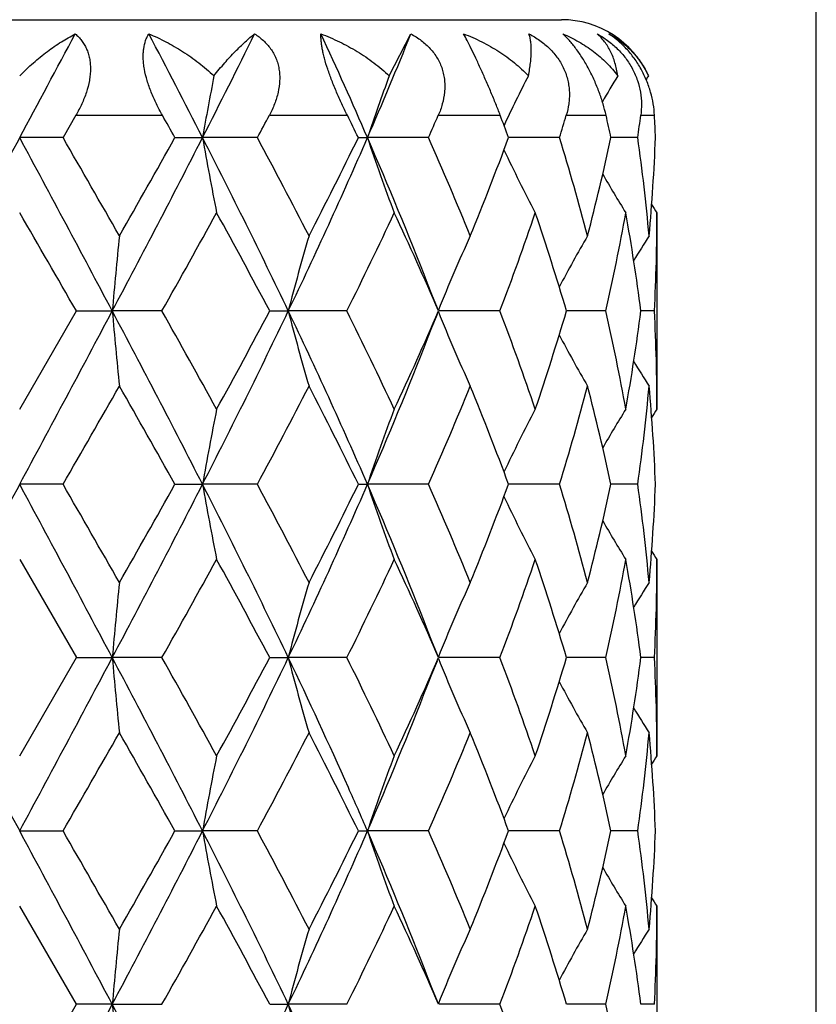
# Model space of a CAD drawing. Units: inches. Extents: x 8.05 to 13.37, y 4.37 to 13.65.
# Drawn here: x 12.3 to 12.55, y 8.18 to 8.49 of the extents above; entities that cross this region are included whole.
import ezdxf

# ---------------------------------------------------------------- set-up
doc = ezdxf.new("R2010")
doc.units = ezdxf.units.IN
doc.header["$LTSCALE"] = 1.21
doc.header["$MEASUREMENT"] = 0
doc.layers.get('0').update_dxf_attribs({"linetype": 'CONTINUOUS'})

msp = doc.modelspace()

# ---------------------------------------------------------------- linework, layer by layer
at = {"color": 7, "linetype": 'CONTINUOUS'}
for p, q in [((12.5537334891, 7.6783918489), (12.5537334891, 11.397391804)), ((12.1337334891, 8.489391804), (12.4737334891, 8.489391804)), ((12.4197180656, 8.4717755908), (12.4265176206, 8.4849563029)), ((12.3213793243, 8.459391804), (12.3173316396, 8.4523594538)), ((12.3173316396, 8.4523594538), (12.3037334891, 8.4523595981)), ((12.3524612623, 8.4523594538), (12.3611175733, 8.4523595981)), ((12.3783264815, 8.4523594538), (12.3611175733, 8.4523595981)), ((12.410017372, 8.4523594538), (12.4128845035, 8.4523595981)), ((12.4320196417, 8.4523594538), (12.4128845035, 8.4523595981)), ((12.4731552594, 8.4523594538), (12.4571708596, 8.4523595714)), ((12.4977066938, 8.4523594538), (12.4893064043, 8.4523595185)), ((12.5037334891, 8.4287889336), (12.5037334891, 8.3671025972)), ((12.3037334891, 8.3671025972), (12.3215173754, 8.3979455727)), ((12.3215173754, 8.3979455727), (12.3327832063, 8.3979456068)), ((12.3483785928, 8.3979455727), (12.3327832063, 8.3979456068)), ((12.3822055546, 8.3979455727), (12.3880390518, 8.3979456068)), ((12.406437409, 8.3979455727), (12.3880390518, 8.3979456068)), ((12.4544428499, 8.3979455727), (12.4352283287, 8.3979456064)), ((12.4876958085, 8.3979455727), (12.4753746385, 8.3979455921)), ((12.5029412535, 8.3979455727), (12.4986899347, 8.3979455781)), ((12.3173315972, 8.3435317109), (12.3037334891, 8.3435316133)), ((12.3524613036, 8.3435317109), (12.3611176226, 8.3435316133)), ((12.3783264421, 8.3435317109), (12.3611176226, 8.3435316133)), ((12.4100174081, 8.3435317109), (12.4128845974, 8.3435316133)), ((12.432019609, 8.3435317109), (12.4128845974, 8.3435316133)), ((12.4731552368, 8.3435317109), (12.4571708871, 8.3435316164)), ((12.4977066834, 8.3435317109), (12.4893064211, 8.3435316411)), ((12.3037334891, 8.3199591038), (12.3215147449, 8.2891178214)), ((12.5037334891, 8.3199591038), (12.5037334891, 8.258274236)), ((12.3037334891, 8.258274236), (12.3215147449, 8.2891178214)), ((12.3215147449, 8.2891178214), (12.3327827632, 8.2891182538)), ((12.3483811671, 8.2891178214), (12.3327827632, 8.2891182538)), ((12.3822031255, 8.2891178214), (12.388037766, 8.2891182538)), ((12.4064396751, 8.2891178214), (12.388037766, 8.2891182538)), ((12.454444586, 8.2891178214), (12.4352263427, 8.2891182495)), ((12.4876968447, 8.2891178214), (12.4753732449, 8.2891181061)), ((12.5029414883, 8.2891178214), (12.4986893457, 8.2891179353)), ((12.3037334891, 8.2347031135), (12.3173320032, 8.2347037367)), ((12.3524609088, 8.2347037367), (12.3611174474, 8.2347031135)), ((12.3783268197, 8.2347037367), (12.3611174474, 8.2347031135)), ((12.4100170633, 8.2347037367), (12.412884264, 8.2347031135)), ((12.4320199213, 8.2347037367), (12.412884264, 8.2347031135)), ((12.4731554531, 8.2347037367), (12.4571706259, 8.234703222)), ((12.4977067826, 8.2347037367), (12.4893062687, 8.2347034434)), ((12.3215167307, 8.1802892187), (12.3037334891, 8.2111299313)), ((12.5037334891, 8.2111299313), (12.5037334891, 8.1494480192)), ((12.3037334891, 8.1494480192), (12.3215167307, 8.1802892187)), ((12.3327831004, 8.1802898468), (12.3215167307, 8.1802892187)), ((12.3327831004, 8.1802898468), (12.3483792238, 8.1802892187)), ((12.3822049593, 8.1802892187), (12.3880387446, 8.1802898468)), ((12.4064379644, 8.1802892187), (12.3880387446, 8.1802898468)), ((12.4544432754, 8.1802892187), (12.4352278465, 8.1802898404)), ((12.4876960624, 8.1802892187), (12.4753743147, 8.1802896277)), ((12.5029413111, 8.1802892187), (12.4986897904, 8.1802893793))]:
    msp.add_line(p, q, dxfattribs=at)
at = {"color": 9, "linetype": 'CONTINUOUS'}
for p, q in [((12.3213793243, 8.459391804), (12.3485136807, 8.459391804)), ((12.3820780538, 8.459391804), (12.4065563103, 8.459391804)), ((12.4351078714, 8.459391804), (12.4545339258, 8.459391804)), ((12.4752778491, 8.459391804), (12.4877501438, 8.459391804)), ((12.4986558697, 8.459391804), (12.5029535295, 8.459391804))]:
    msp.add_line(p, q, dxfattribs=at)
at = {"color": 7, "linetype": 'CONTINUOUS'}
for points in [[(12.4348585154, 8.3988248595), (12.4331100902, 8.4030846326), (12.4317459855, 8.4065364508)], [(12.4317460888, 8.3893549573), (12.4330820576, 8.3927367539), (12.4348292145, 8.3969963156)], [(12.4348576956, 8.2899944113), (12.4331086277, 8.2942556721), (12.4317439886, 8.2977088569)], [(12.4317419881, 8.28052114), (12.4330774717, 8.283902227), (12.4348250173, 8.2881633084)], [(12.4348600458, 8.1811637891), (12.4331112399, 8.1854241029), (12.4317468566, 8.1888763267)]]:
    msp.add_lwpolyline(points, dxfattribs=at)
for centre, radius, start, end in [((12.4737334891, 8.459391804), 0.03, 24.3804011028, 90), ((-2.8489868794, 16.5842194995), 17.1968625052, 331.7793211026, 331.9025054662), ((9.3380518102, 6.9104955078), 3.3935632425, 27.0230939372, 27.6426154555), ((10.130112959, 9.5911363582), 2.5048341459, 332.9587666493, 333.7928331103), ((11.0115809677, 7.844340419), 1.5275270608, 23.4558008248, 24.795515983), ((11.2195390021, 8.970608992), 1.3010211067, 336.5255241692, 338.0815963651), ((13.269600237, 8.2942999122), 0.9221299337, 168.9034565231, 170.1303548019), ((12.9330785599, 8.2801850783), 0.5479470062, 159.5339970006, 161.6864206006), ((12.8679398193, 8.2638216382), 0.4548840634, 152.7961210001, 154.9826781887), ((12.8575581349, 8.250442157), 0.4278550223, 148.8480547974, 150.1174301456), ((12.8575961789, 8.2451547994), 0.4224645398, 147.5593566218, 147.7447603635), ((8.9880059285, 6.5683600888), 3.8560359568, 29.247586662, 29.3674159717), ((10.3778597946, 9.5240722003), 2.2694570224, 331.8206495912, 332.0218756952), ((10.9854355402, 7.755601036), 1.5858454176, 26.0631090571, 26.3462891536), ((11.3351855135, 8.9382242332), 1.1996289795, 336.1080870693, 336.474921186), ((11.5575340166, 8.119183039), 0.9593491757, 20.321905985, 20.7704353792), ((11.7079950728, 8.6871459451), 0.8003716684, 342.94156753, 343.4674222214), ((11.8081733615, 8.3056838832), 0.6967429425, 12.1525956676, 12.7448182389), ((11.8704691579, 8.5405996842), 0.6334139757, 351.9921403499, 352.6340265896), ((11.9001770734, 8.4286840416), 0.6035581354, 2.2480838835, 2.9163472959), ((25.006350935, 1.6359173713), 14.4159763667, 151.7812306911, 152.0263869704), ((3.242637168, 3.5799974896), 10.2880211439, 27.9244297743, 28.2679525642), ((4.6824659122, 4.0532103642), 8.8115655469, 29.7190116973, 29.9502051064), ((9.0168513823, 10.159196464), 3.7546515742, 332.0250795803, 332.961274773), ((8.2379624997, 10.7586388897), 4.7167812017, 330.2978691389, 330.7282794885), ((10.3422081518, 7.4196316267), 2.2677130143, 25.5570730502, 27.0909992461), ((13.2616162544, 8.6089964112), 0.9140202218, 189.8675575964, 191.3708845699), ((10.4991104577, 7.4453310663), 2.1320316689, 27.2495051314, 28.1858274281), ((10.9430498163, 9.0906075272), 1.6024276667, 334.3890661562, 336.5280152239), ((10.8550843168, 9.2137558659), 1.7313408973, 332.7684749648, 333.9106223978), ((11.2610885069, 7.9514700053), 1.2559953829, 21.2424597517, 23.5031141481), ((12.9298453732, 8.623439751), 0.5445337083, 198.3111578034, 200.944490199), ((11.3756809062, 7.9842757543), 1.1554020399, 22.2365653851, 23.8990390634), ((11.5052090326, 8.805431272), 1.0153269291, 337.7827526139, 339.6507321389), ((11.7262589171, 8.2230830011), 0.781294975, 14.7131601446, 17.0650333293), ((11.7846761365, 8.6043787979), 0.7208386077, 345.3046106425, 347.8253489647), ((11.8769396369, 8.3649913147), 0.6268851016, 5.1732805511, 8.0113152149), ((11.8948636026, 8.4763154624), 0.6088785277, 354.8363917659, 357.7451453858), ((12.8665747644, 8.6402517186), 0.453373894, 205.0131523931, 207.8021798381), ((12.8571155917, 8.6540212734), 0.4273436981, 209.9150305519, 211.8064841484), ((12.8573500656, 8.6594037714), 0.4221704473, 212.6928245542, 213.110811247), ((-3.1961506754, -0.5287941026), 17.9020865533, 29.910223481, 30.0241714684), ((9.4915363486, 10.0074135748), 3.279014312, 330.6042605435, 331.220985661), ((10.2099529727, 7.2439216796), 2.4597667421, 27.9797769578, 28.7964272588), ((11.0918787354, 9.049991111), 1.4673881186, 333.6177337406, 334.9544462837), ((11.2827957235, 7.8963416447), 1.2568494586, 23.5216939563, 25.0643879403), ((11.6014775304, 8.7221652682), 0.9125065738, 339.1877577845, 341.2459744061), ((11.6845891782, 8.1633642071), 0.8248209568, 16.5231526446, 18.7716212713), ((11.8271560875, 8.5478281832), 0.6773311745, 347.2155352039, 349.8778400267), ((11.8614757646, 8.3157627452), 0.6424889029, 7.349022146, 10.1321592384), ((11.902694662, 8.4287952264), 0.6010388272, 357.0578739681, 359.9994001186), ((14.0647796387, 8.2454479796), 1.7386969742, 174.1880052574, 174.9682365836), ((13.0257920473, 8.2349570051), 0.6582508393, 163.5357608374, 165.6639505857), ((12.8868619319, 8.2180609001), 0.4863119202, 155.2686463088, 158.2622130864), ((12.8588019496, 8.2025843439), 0.4358441128, 149.8465697306, 152.2573401982), ((12.8571873508, 8.1922625559), 0.423359958, 147.2134812877, 148.4470077514), ((3.2463120762, 13.2139316212), 10.2838552542, 331.7319788216, 332.0756407805), ((9.0137811994, 6.6350930833), 3.7581143332, 27.0391962713, 27.9745292039), ((14.065276105, 8.5504891694), 1.7391955562, 185.0318363644, 185.8118492201), ((9.323732679, 6.6951067647), 3.4710434901, 28.7963811089, 29.3789811656), ((10.3421866421, 9.3762683561), 2.2677362025, 332.9090515131, 334.4429615206), ((10.1126481515, 9.6045713428), 2.5703767341, 331.2208485521, 332.0023481507), ((10.9044975012, 7.687678108), 1.6448025572, 23.4996207994, 25.5834596003), ((13.0259739312, 8.5609830518), 0.6584391534, 194.3362483584, 196.4638426889), ((11.0541753383, 7.7277353484), 1.5092363806, 25.0643733164, 26.3640065575), ((11.253906682, 8.9125959972), 1.2885449625, 334.9543259587, 336.4590550719), ((12.8869905126, 8.5778841111), 0.4864512808, 201.7380724707, 204.7307899611), ((11.5856430057, 8.0680266241), 0.929332923, 18.7728996754, 20.7938242969), ((11.6718015008, 8.6365984403), 0.8382385546, 341.2461821548, 343.4586301526), ((11.8203177097, 8.2466759752), 0.6843069617, 10.1358872665, 12.7710162485), ((11.856454129, 8.4809018819), 0.6475682382, 349.8786672377, 352.6399362531), ((11.9019201503, 8.3670760246), 0.6018133395, 0.0025298499, 2.9402328287), ((11.2605450773, 8.8446432163), 1.2565823523, 336.4974861161, 338.7570928497), ((12.8588957018, 8.5933558716), 0.435949873, 207.7426225735, 210.1528276681), ((12.8572293635, 8.6036509243), 0.4234074213, 211.5525855135, 212.7859912985), ((5.7097621419, 12.1535409093), 7.6273287721, 330.0317000443, 330.298788583), ((8.5214249742, 6.1975293814), 4.3911462462, 29.2559073123, 29.7182348589), ((10.5729799107, 9.311754354), 2.0485924888, 331.7949636401, 332.7694210453), ((10.9009062321, 7.605137206), 1.6800723158, 26.0720868732, 27.2490861482), ((11.400810763, 8.8009159136), 1.1280921918, 336.0807136099, 337.7834323621), ((11.5233614665, 7.9975289544), 0.9958492498, 20.3311140177, 22.2356271173), ((11.7374860655, 8.5696135697), 0.7696246725, 342.9170438294, 345.30457767), ((11.7928573584, 8.1934656921), 0.7124294851, 12.1598499793, 14.7103382951), ((11.8807764724, 8.4304568424), 0.6230239673, 351.9798514557, 354.8354682936), ((11.8968457426, 8.3197039508), 0.6068928815, 2.2501187936, 5.1683810721), ((13.2615952385, 8.1869030673), 0.9139980515, 168.6293441229, 170.1327266745), ((12.9298313824, 8.1724611458), 0.5445172939, 159.0559039564, 161.6893440926), ((12.8665080303, 8.1556777907), 0.4532971495, 152.1981321459, 154.9876836389), ((12.8569803465, 8.14195518), 0.4271840037, 148.1936350568, 150.0858443246), ((12.8572346592, 8.136564173), 0.4220320394, 146.8893195369, 147.3074607496), ((25.0063581469, 1.5271106904), 14.4159726482, 151.7813188523, 152.0264721504), ((3.2305589441, 3.4647394646), 10.3017041869, 27.9245733733, 28.2676356239), ((4.6719271958, 3.9377003949), 8.8240329807, 29.7227946128, 29.9536365826), ((9.0152286764, 10.0512639581), 3.7565040399, 332.0246325677, 332.9603610005), ((8.2270196097, 10.6563407966), 4.7295195355, 330.2948914851, 330.7240961596), ((10.2692713089, 7.274758115), 2.349063173, 25.5827842999, 27.0635579947), ((13.2623784049, 8.5002953217), 0.9147927951, 189.8672078449, 191.3693781504), ((10.4988268674, 7.3362118252), 2.1324192841, 27.2530850246, 28.1891323594), ((10.9035752419, 8.9998495829), 1.6458335297, 334.4158213348, 336.4983531621), ((10.8538636012, 9.1056566067), 1.7327576367, 332.7656569404, 333.9067402668), ((11.2598674024, 7.8421889404), 1.2572959586, 21.2415920249, 23.4998549015), ((12.9302744734, 8.5147474901), 0.544983633, 198.3105340872, 200.9418715159), ((11.3757421593, 7.8754102441), 1.1553613108, 22.2396516716, 23.9019826801), ((11.5049446086, 8.6967624789), 1.0156301512, 337.7803229403, 339.6475126437), ((11.7263862377, 8.1142624848), 0.7811711183, 14.7153331753, 17.067267542), ((11.7846797267, 8.495576798), 0.7208405432, 345.3028992194, 347.8232888893), ((11.8770944588, 8.2561731472), 0.626730446, 5.1740878423, 8.0124211057), ((11.8949932567, 8.3674872327), 0.6087489577, 354.8357539074, 357.7447110504), ((12.866811465, 8.5315203416), 0.4536291916, 205.0115209155, 207.7992351194), ((12.8571743413, 8.5452036354), 0.4274000517, 209.9122609904, 211.803722164), ((12.857331558, 8.5505380844), 0.4221353581, 212.6899626764, 213.1081069092), ((9.5089686562, 9.8887568831), 3.2590042244, 330.6044060257, 331.2248639003), ((10.1970802395, 7.1282289124), 2.4743534682, 27.9803409438, 28.7921077891), ((11.0951823916, 8.9395178384), 1.46369937, 333.6180132452, 334.9579828667), ((11.2795056652, 7.7860674479), 1.2604415892, 23.5223304977, 25.0605043551), ((11.6025368754, 8.6129282709), 0.9113725663, 339.1881832159, 341.2488012009), ((11.683354656, 8.0541606311), 0.8261100848, 16.5238177078, 18.7686112808), ((11.8274707817, 8.4389225098), 0.6770080494, 347.2160923209, 349.8794781869), ((11.8610148346, 8.2068686952), 0.6429539424, 7.3496343984, 10.1305669866), ((11.9026216882, 8.3199647795), 0.601111801, 357.0584887255, 359.9994590183), ((14.0632103623, 8.1367671614), 1.7371213346, 174.1874397626, 174.968512679), ((13.0252167164, 8.1262852785), 0.6576561355, 163.5342202886, 165.6647034622), ((12.8864582096, 8.1094031927), 0.4858759424, 155.2664668188, 158.2632681341), ((12.8584944437, 8.0939185682), 0.4354990817, 149.844169828, 152.2572720651), ((12.8569413346, 8.0835763979), 0.4230788604, 147.2110557053, 148.4456102162), ((24.9683259086, 15.0305994056), 14.3727557401, 207.9723771355, 208.2182738397), ((3.2324543165, 13.1123255431), 10.2994808798, 331.7331019897, 332.0762470352), ((9.0241722211, 6.5316962364), 3.746389711, 27.0374510788, 27.975728723), ((14.0639821612, 8.4415558417), 1.7378977455, 185.032096345, 185.8127621065), ((9.3258390313, 6.5877361131), 3.468495449, 28.7920396305, 29.3750558157), ((10.3434277725, 9.2667633856), 2.2663230197, 332.9099858021, 334.4448658858), ((10.1215548566, 9.4907276632), 2.5601556217, 331.2232619512, 332.0078678041), ((13.0255061904, 8.4520449951), 0.6579598127, 194.3369662169, 196.4663170647), ((11.0543452798, 7.6191014189), 1.5090000774, 25.0604195961, 26.3602398977), ((11.2558954698, 8.802783692), 1.2863266367, 334.9565303382, 336.4638428666), ((12.8866696637, 8.468939341), 0.4861116177, 201.739159036, 204.7342659329), ((11.5855694615, 7.9592272417), 0.9293932303, 18.769749125, 20.7905417571), ((11.6723966242, 8.5275407291), 0.8376012908, 341.2479497179, 343.4620928388), ((11.8201713552, 8.137843379), 0.6844517777, 10.1340801979, 12.7686843698), ((11.8565377154, 8.3720467552), 0.6474812491, 349.8796990431, 352.6413845394), ((11.9017288217, 8.2582479366), 0.6020046681, 0.0025030492, 2.9393296421), ((12.8587198409, 8.484456705), 0.4357627928, 207.7451371867, 210.1565169094), ((11.2446263561, 8.7423229248), 1.2737756522, 336.5145689664, 338.7433861357), ((12.8571921726, 8.4948290198), 0.423380245, 211.5560756433, 212.7895758384), ((5.4915419524, 12.169962399), 7.8789384156, 330.0353496687, 330.293898047), ((8.2993914424, 5.9630882564), 4.6462467639, 29.2692324254, 29.706157613), ((10.5578348538, 9.2109068503), 2.0657113828, 331.7984383495, 332.7647788115), ((10.9116047818, 7.5016608712), 1.6681100707, 26.0684843246, 27.2538735165), ((11.3965470458, 8.6939138478), 1.1327303307, 336.0837360381, 337.7794070737), ((11.5268050066, 7.8900322417), 0.9921574574, 20.3281230316, 22.2396382047), ((11.7359548238, 8.4612257011), 0.7712178474, 342.9192121862, 345.3017028559), ((11.7941276, 8.0849358981), 0.7111247864, 12.1579247734, 14.7129742344), ((11.8803693671, 8.321676629), 0.6234338525, 351.9807263925, 354.8343289942), ((11.8971044352, 8.2108906653), 0.606633784, 2.2496919347, 5.1690610049), ((13.262154352, 8.0779641006), 0.9145679973, 168.6294567437, 170.1319129119), ((12.9301540415, 8.0635114072), 0.544862022, 159.0561120416, 161.687911245), ((12.8668379808, 8.0466799992), 0.4536680373, 152.1986400748, 154.9858780863), ((12.8573978146, 8.0328758614), 0.4276710495, 148.1945399606, 150.0845535471), ((12.8577619052, 8.0274016333), 0.4226562174, 146.8904174225, 147.3079344484), ((3.2265300004, 3.3536953982), 10.306301931, 27.9249665878, 28.2678762224), ((4.8217213833, 3.9151964524), 8.6511456898, 29.7181581306, 29.9536245752), ((9.0115656344, 9.944314563), 3.7606207807, 332.025531679, 332.9602308898), ((8.1976165901, 10.5639209807), 4.763190557, 330.2986978605, 330.7248890715), ((10.3385834976, 7.2001756717), 2.2717593636, 25.5585983422, 27.0897738117), ((13.2611918392, 8.3912459224), 0.9135860998, 189.866309405, 191.3705074371), ((10.5074783603, 7.2320220014), 2.122603265, 27.2486710667, 28.1890948753), ((10.902514799, 8.8914705557), 1.6469849404, 334.4176665678, 336.4987204345), ((10.8498137104, 8.9987883968), 1.7372564203, 332.7692484769, 333.907436236), ((11.2586138386, 7.7328027982), 1.2586676056, 21.2443593998, 23.5003861593), ((12.9295959089, 8.4056787706), 0.5442642734, 198.3089572175, 200.9438516361), ((11.3780792273, 7.767619369), 1.1528047507, 22.2358028604, 23.9019147618), ((11.5035771028, 8.5884318984), 1.0170850307, 337.7834014815, 339.6480297144), ((11.7271888878, 8.0056823304), 0.7803312893, 14.7125486491, 17.067165025), ((11.7840995421, 8.3868709664), 0.7214332894, 345.3050382104, 347.8235232), ((11.877276476, 8.1473722195), 0.6265465339, 5.1729261535, 8.012290763), ((11.8947679438, 8.2586694281), 0.6089744686, 354.8365038216, 357.7445890932), ((12.8663232665, 8.4224546107), 0.4530870129, 205.0104304677, 207.8015653228), ((12.8568206457, 8.4361752606), 0.4269944791, 209.9127404732, 211.8060177357), ((12.8570898046, 8.4415706471), 0.4218573327, 212.691903453, 213.1103118185), ((9.5091283776, 9.7800473279), 3.2589218118, 330.6011874103, 331.2216688305), ((10.1036053161, 6.9687292086), 2.5806770414, 28.000138963, 28.7784688171), ((11.0953803961, 8.8306780608), 1.4635154913, 333.6149308897, 334.9550778344), ((11.2810142125, 7.6778536324), 1.2588144077, 23.5240496333, 25.0642163928), ((11.6027066466, 8.5040802163), 0.9112057369, 339.1855043992, 341.2464938721), ((11.683990831, 7.9455032223), 0.8254524745, 16.5249645193, 18.7715305223), ((11.8276266874, 8.3300812621), 0.6768524479, 347.2142012703, 349.8781653957), ((11.861321736, 8.0980759886), 0.6426454119, 7.3499555315, 10.1321792956), ((11.9027774168, 8.2111356273), 0.6009560723, 357.0577782707, 359.9994569454), ((14.0258796236, 8.0314933914), 1.6996223763, 174.1792635929, 174.9775096152), ((13.0256043583, 8.0173626531), 0.6580540875, 163.5360666278, 165.6650910492), ((12.886724961, 8.0004743873), 0.4861594946, 155.2690615945, 158.2638670298), ((12.8586655919, 7.9850136612), 0.4356846146, 149.8469775419, 152.2589207863), ((12.8570437173, 7.9747050354), 0.4231872416, 147.2138733687, 148.4480859866), ((24.9583693566, 14.9166541423), 14.3615626324, 207.9729789452, 208.2190645514), ((3.2695277337, 12.9838475309), 10.257522326, 331.7317058284, 332.076250675), ((9.0166878584, 6.4189952651), 3.754816408, 27.0381873455, 27.9743399334), ((14.0279288105, 8.3292973964), 1.7016821761, 185.0235302531, 185.8207339767), ((10.3476551704, 9.1559190555), 2.2616404407, 332.9066987038, 334.4447522944), ((10.9436734076, 7.4879417713), 1.6017294042, 23.4705841433, 25.6104572052), ((13.0262078719, 8.3434012357), 0.6586844162, 194.3374347228, 196.4642312493), ((11.5831618002, 7.849472543), 0.93197161, 18.7761675171, 20.7912581055), ((11.8194144409, 8.0288351711), 0.6852289064, 10.1379240888, 12.7693572054)]:
    msp.add_arc(centre, radius, start, end, dxfattribs=at)
for points, knots in [([(12.3037334891, 8.4717755908), (12.3051111579, 8.4731874352), (12.3079152597, 8.4758415499), (12.3122986704, 8.4793990749), (12.3166962108, 8.4824447308), (12.3196941747, 8.4841829187), (12.3211817319, 8.4849563029)], [0, 0, 0, 0, 0.2696024746, 0.5270489091, 0.7708581644, 1, 1, 1, 1]), ([(12.3211817319, 8.4849563029), (12.321543295, 8.4846451597), (12.3222401524, 8.483981644), (12.3231811763, 8.4828718101), (12.324008055, 8.4816411168), (12.3247052166, 8.4802917451), (12.3252587334, 8.4788294746), (12.3256570389, 8.4772641716), (12.3258923314, 8.4756093469), (12.3259614795, 8.473881352), (12.3258662674, 8.4720979793), (12.3255240983, 8.469642303), (12.3247163858, 8.4665410376), (12.3232670057, 8.4628976626), (12.3220441094, 8.4605477553), (12.3213793243, 8.459391804)], [0, 0, 0, 0, 0.0514815568, 0.1036315185, 0.1567405505, 0.2111539389, 0.2671904776, 0.3251184626, 0.3851186979, 0.4472544839, 0.5114691321, 0.5776043963, 0.7145777553, 0.8560835424, 1, 1, 1, 1]), ([(12.3485136807, 8.459391804), (12.3478575985, 8.4605577752), (12.3466110519, 8.4629238102), (12.3449908483, 8.4665576802), (12.3436992798, 8.4702135733), (12.3429543376, 8.4732501582), (12.3426114028, 8.4755950141), (12.3424872909, 8.4772447165), (12.3424917356, 8.4788058717), (12.3426589597, 8.4806875291), (12.3430566291, 8.4824244144), (12.3436912319, 8.4839574021), (12.344067917, 8.4846381858), (12.3442694813, 8.4849563029)], [0, 0, 0, 0, 0.1485355444, 0.2967088172, 0.4413461758, 0.5784848306, 0.6430100196, 0.704265919, 0.7619956801, 0.8161114444, 0.9138478671, 0.9581889617, 1, 1, 1, 1]), ([(12.3442694813, 8.4849563029), (12.346084147, 8.4841972956), (12.3496955257, 8.4824942686), (12.3549348131, 8.4794535489), (12.3599996756, 8.4759002673), (12.3631802727, 8.4732079848), (12.3647101895, 8.4717755908)], [0, 0, 0, 0, 0.2414540205, 0.4894066316, 0.742735364, 1, 1, 1, 1]), ([(12.3647101895, 8.4717755908), (12.3658015445, 8.4731605837), (12.3679594887, 8.4757609801), (12.3712338559, 8.4793186034), (12.3739112301, 8.481928493), (12.3759698698, 8.4837484371), (12.3769674174, 8.4845693251), (12.3774580112, 8.4849563029)], [0, 0, 0, 0, 0.2879024802, 0.5514323672, 0.7891304479, 0.8979787465, 1, 1, 1, 1]), ([(12.3774580112, 8.4849563029), (12.3784293585, 8.4843402508), (12.3798142224, 8.4832945537), (12.381427466, 8.4816571308), (12.3825021675, 8.4803107399), (12.3834245255, 8.4788503824), (12.384178926, 8.4772852786), (12.3847529164, 8.4756288819), (12.3851390957, 8.4738979059), (12.3853357038, 8.4721107377), (12.3853499996, 8.4696610096), (12.3849119188, 8.466549367), (12.3837758333, 8.4628893843), (12.3826893559, 8.460542578), (12.3820780538, 8.459391804)], [0, 0, 0, 0, 0.1192765981, 0.1786738689, 0.2380440586, 0.2975577471, 0.3574122406, 0.4178122749, 0.4789408631, 0.5409388328, 0.6038922125, 0.7325922175, 0.8648753454, 1, 1, 1, 1]), ([(12.4065563103, 8.459391804), (12.4059728225, 8.4605700788), (12.404820136, 8.4629595728), (12.4031835578, 8.4665902236), (12.4016822029, 8.4702383359), (12.4003911545, 8.473793733), (12.3995213568, 8.4766541218), (12.3989907256, 8.4787960853), (12.3986892506, 8.4802502939), (12.3984707163, 8.4815932798), (12.398331961, 8.4828199029), (12.3982680483, 8.4839281895), (12.3982715726, 8.4846273581), (12.3982857708, 8.4849563029)], [0, 0, 0, 0, 0.1456356371, 0.2938249135, 0.4410516395, 0.5824890287, 0.7126507883, 0.771968581, 0.8268620637, 0.8771028632, 0.9226270721, 0.9635310018, 1, 1, 1, 1]), ([(12.3982857708, 8.4849563029), (12.4002542847, 8.4842061674), (12.4041336026, 8.4825262365), (12.4097024462, 8.4794897554), (12.4149549823, 8.4759394958), (12.4181914451, 8.4732214973), (12.4197180656, 8.4717755908)], [0, 0, 0, 0, 0.2496923901, 0.5002910921, 0.7507732033, 1, 1, 1, 1]), ([(12.4265176206, 8.4849563029), (12.4276482029, 8.4843408759), (12.4292789623, 8.4832995813), (12.4312462689, 8.4816616246), (12.4325906771, 8.480317809), (12.4337888303, 8.478860252), (12.4348230008, 8.4772977488), (12.4356780002, 8.475643222), (12.4363431099, 8.4739129565), (12.436813108, 8.4721253654), (12.4370882285, 8.4702993291), (12.4371734735, 8.4684526361), (12.4370458386, 8.4659797534), (12.43645805, 8.4629041734), (12.4356095844, 8.4605443122), (12.4351078714, 8.459391804)], [0, 0, 0, 0, 0.1286964904, 0.1924285923, 0.2556814561, 0.3184483497, 0.3807555509, 0.4426671404, 0.5042788058, 0.565711344, 0.6270971352, 0.6885630705, 0.7502201661, 0.8743284087, 1, 1, 1, 1]), ([(12.4545339258, 8.459391804), (12.4540828598, 8.4605811841), (12.453137423, 8.4629946868), (12.4516381905, 8.4666285641), (12.4500666668, 8.4702790207), (12.4484797014, 8.4738350507), (12.4469429974, 8.477167328), (12.4455169109, 8.4801558743), (12.4442422312, 8.4827181375), (12.4434281628, 8.4842645033), (12.4430466242, 8.4849563029)], [0, 0, 0, 0, 0.1360829219, 0.277278744, 0.4205212674, 0.5612455023, 0.6938559348, 0.81307938, 0.9154817876, 1, 1, 1, 1]), ([(12.4430466242, 8.4849563029), (12.4449820476, 8.4842121111), (12.4487631081, 8.482547195), (12.4541197286, 8.4795116705), (12.4590497941, 8.4759596013), (12.4620082916, 8.4732266197), (12.4633725633, 8.4717755908)], [0, 0, 0, 0, 0.2548111105, 0.5067399101, 0.755253817, 1, 1, 1, 1]), ([(12.4633725633, 8.4717755908), (12.4635167016, 8.472472233), (12.4637712789, 8.4738241641), (12.4640581269, 8.4757966017), (12.4642378801, 8.4776419652), (12.4643121062, 8.479359382), (12.4642825835, 8.4809481415), (12.4641510727, 8.4824074289), (12.4639195221, 8.4837358267), (12.4636906441, 8.4845664526), (12.4635582638, 8.4849563029)], [0, 0, 0, 0, 0.1602192739, 0.3097372832, 0.4487589951, 0.5776174377, 0.6966770673, 0.8063797411, 0.9072748835, 1, 1, 1, 1]), ([(12.4635582638, 8.4849563029), (12.4647457633, 8.4843370346), (12.4670401738, 8.4829472613), (12.4696172961, 8.4808052364), (12.4714278625, 8.478860264), (12.4726387058, 8.4772999529), (12.4736887161, 8.4756480226), (12.4745655057, 8.4739203336), (12.4752613117, 8.472134914), (12.4757733325, 8.4703103089), (12.4761033659, 8.4684642585), (12.476257189, 8.4666128052), (12.4762433257, 8.4647692687), (12.4760153, 8.4623426643), (12.4756227675, 8.4605538359), (12.4752778491, 8.459391804)], [0, 0, 0, 0, 0.130846299, 0.2611587468, 0.3258998296, 0.3901631358, 0.45383981, 0.5168483885, 0.5791497937, 0.640752063, 0.701704221, 0.76208842, 0.8220076338, 0.8815742665, 1, 1, 1, 1]), ([(12.4877501438, 8.459391804), (12.487479968, 8.4605864214), (12.486839857, 8.463017259), (12.4856195852, 8.4666610923), (12.4841237244, 8.4703223197), (12.4823849749, 8.4738893362), (12.4804607015, 8.4772322693), (12.4784241824, 8.4802305745), (12.4763490025, 8.4828011813), (12.4748924714, 8.4842953173), (12.4741705373, 8.4849563029)], [0, 0, 0, 0, 0.1252783128, 0.2568884931, 0.3927949688, 0.5295307796, 0.6624776575, 0.7869995167, 0.8998805811, 1, 1, 1, 1]), ([(12.4741705373, 8.4849563029), (12.4758907438, 8.4842156723), (12.4792219869, 8.4825572564), (12.4838468529, 8.4795160686), (12.4879755126, 8.4759525809), (12.4903429199, 8.4732192294), (12.4914004761, 8.4717755908)], [0, 0, 0, 0, 0.2561812841, 0.5076953111, 0.7552146573, 1, 1, 1, 1]), ([(12.4914004761, 8.4717755908), (12.4912225647, 8.4731495369), (12.4906928851, 8.4757673045), (12.4895163401, 8.4788301641), (12.488318853, 8.4809896744), (12.48731671, 8.4824512555), (12.4862007677, 8.4837800785), (12.4853801126, 8.4845806276), (12.4849541444, 8.4849563029)], [0, 0, 0, 0, 0.277321761, 0.5321414684, 0.6531810249, 0.7709617209, 0.8863098925, 1, 1, 1, 1]), ([(12.4849541444, 8.4849563029), (12.4860890092, 8.484329442), (12.4883061947, 8.4829180666), (12.4913371355, 8.4803534711), (12.4939866068, 8.4773440633), (12.496130076, 8.4739729827), (12.4976816235, 8.4703672186), (12.4986126809, 8.4666653135), (12.4989478099, 8.4629864887), (12.4988080013, 8.4605686641), (12.4986558697, 8.459391804)], [0, 0, 0, 0, 0.126138752, 0.2548868378, 0.385049889, 0.5147260623, 0.6419261454, 0.7653217901, 0.8845471667, 1, 1, 1, 1]), ([(12.5029535295, 8.459391804), (12.5028929091, 8.4605818626), (12.5026283046, 8.4630156961), (12.5018065518, 8.4666762358), (12.5005287727, 8.4703555118), (12.4987999439, 8.4739395824), (12.4966643195, 8.4772958974), (12.4942034281, 8.4803011446), (12.4915196188, 8.4828710637), (12.4895869122, 8.4843166993), (12.4886108847, 8.4849563029)], [0, 0, 0, 0, 0.1177529949, 0.241327985, 0.3699844282, 0.5017883088, 0.633666953, 0.7621813323, 0.8846851503, 1, 1, 1, 1]), ([(12.4886108847, 8.4849563029), (12.4899579678, 8.4842150021), (12.4925381889, 8.4825463035), (12.4954066984, 8.4799951056), (12.4974267309, 8.4777050921), (12.4988031545, 8.4758570711), (12.5000296421, 8.4738807626), (12.5007346348, 8.4724896163), (12.5010582366, 8.4717755908)], [0, 0, 0, 0, 0.2501958195, 0.4979422387, 0.6219544057, 0.7466046381, 0.8724382647, 1, 1, 1, 1]), ([(12.412884264, 8.2347031135), (12.4109136531, 8.2392474346), (12.4028850054, 8.2575004273), (12.3944974508, 8.2755945753), (12.388037766, 8.2891182538)], [0, 0, 0, 0, 0.2483996032, 1, 1, 1, 1])]:
    msp.add_open_spline(points, degree=3, knots=knots, dxfattribs=at)

doc.saveas('drawing.dxf')
